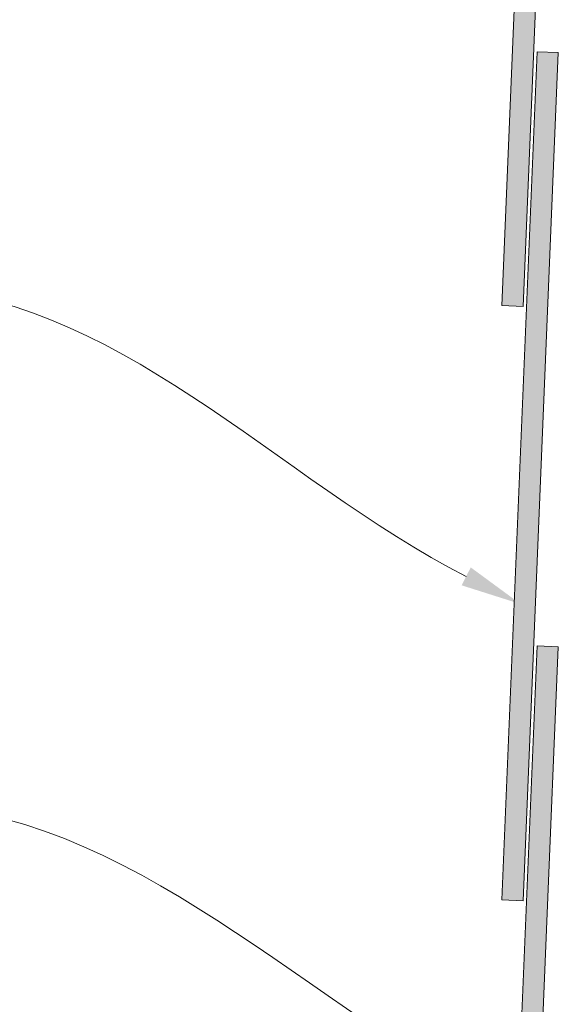
# Model space of a CAD drawing. Units: inches. Extents: x -132 to 3003, y 338 to 445.
# Drawn here: x 464 to 470, y 406 to 418 of the extents above; entities that cross this region are included whole.
import ezdxf
from ezdxf import colors
from ezdxf.entities.mleader import LeaderData, LeaderLine
from ezdxf.math import Vec2, Vec3

# ---------------------------------------------------------------- set-up
doc = ezdxf.new("R2010")
doc.units = ezdxf.units.IN
doc.header["$MEASUREMENT"] = 0
doc.styles.get("Standard").update_dxf_attribs({"font": 'arial.ttf'})

# ---------------------------------------------------------------- blocks, each defined once
blk = doc.blocks.new('_DotBlank')
at = {"color": 0, "linetype": 'ByBlock', "lineweight": -2}
blk.add_line((-0.5, 0), (-1, 0), dxfattribs=at)
blk.add_circle((0, 0), 0.5, dxfattribs=at)
blk = doc.blocks.new('QLU-103')
at = {"lineweight": 0}
ml = blk.add_multileader_mtext('Standard', dxfattribs=at)
ml.set_content('VERTICAL WALL REINFORCEMENT', color=7)
ml.set_leader_properties(color=256)
ml.build(insert=Vec2(0, 0))
ml.multileader.update_dxf_attribs({"leader_type": 2, "text_right_attachment_type": 3, "dogleg_length": 0.36, "arrow_head_size": 0.72, "scale": 4})
ctx = ml.context
ctx.base_point, ctx.scale, ctx.char_height, ctx.arrow_head_size, ctx.landing_gap_size, ctx.plane_origin = Vec3(7.087448803818804, 12.74949116673861), 4, 0.72, 0.72, 0.36, Vec3(-3.428364075905961, 7.177723102873301)
ctx.right_attachment = 3
notes = []
notes.append((ctx, [(0, (1, 1, 0), (5.647448803818804, 12.74949116673861), (1, 0), 1.44, [(0, [(-4.64499098882925, 7.111701424212242)], 0, [])])]))
ctx.mtext.insert, ctx.mtext.width, ctx.mtext.flow_direction = Vec3(7.447448803818816, 13.11563032089958), 50.3338185459293, 5
ml = blk.add_multileader_mtext('Standard', dxfattribs=at)
ml.set_content('REINFORCED CONCRETE CORE', color=7)
ml.set_leader_properties(color=256)
ml.build(insert=Vec2(0, 0))
ml.multileader.update_dxf_attribs({"leader_type": 2, "text_right_attachment_type": 3, "dogleg_length": 0.36, "arrow_head_size": 0.72, "scale": 4})
ctx = ml.context
ctx.base_point, ctx.scale, ctx.char_height, ctx.arrow_head_size, ctx.landing_gap_size, ctx.plane_origin = Vec3(7.087448803818804, 9.44206271416897), 4, 0.72, 0.72, 0.36, Vec3(-3.428364075905961, 4.854047126589307)
ctx.right_attachment = 3
notes.append((ctx, [(0, (1, 1, 0), (5.647448803818804, 9.44206271416897), (1, 0), 1.44, [(0, [(-3.228079296447618, 3.65742162621973)], 0, [])])]))
ctx.mtext.insert, ctx.mtext.width, ctx.mtext.flow_direction = Vec3(7.447448803818816, 9.808201868329945), 50.3338185459293, 5
for ctx, leaders in notes:
    for number, flags, end, landing, length, lines in leaders:
        leader = LeaderData()
        leader.index, (leader.has_last_leader_line, leader.has_dogleg_vector, leader.attachment_direction) = number, flags
        leader.last_leader_point, leader.dogleg_vector, leader.dogleg_length = Vec3(end), Vec3(landing), length
        for number, points, colour, breaks in lines:
            line = LeaderLine()
            line.index, line.vertices, line.color, line.breaks = number, Vec3.list(points), colors.encode_raw_color(colour), breaks
            leader.lines.append(line)
        ctx.leaders.append(leader)
blk = doc.blocks.new('QLU-104')
at = {"lineweight": 0}
ml = blk.add_multileader_mtext('Standard', dxfattribs=at)
ml.set_content('VERTICAL WALL REINFORCEMENT', color=7)
ml.set_leader_properties(color=256)
ml.build(insert=Vec2(0, 0))
ml.multileader.update_dxf_attribs({"leader_type": 2, "text_right_attachment_type": 3, "dogleg_length": 0.36, "arrow_head_size": 0.72, "scale": 4})
ctx = ml.context
ctx.base_point, ctx.scale, ctx.char_height, ctx.arrow_head_size, ctx.landing_gap_size, ctx.plane_origin = Vec3(2.220446049250313e-15, 3.075867145292705), 4, 0.72, 0.72, 0.36, Vec3(-10.51581287972476, -2.931186419816981)
ctx.right_attachment = 3
notes = []
notes.append((ctx, [(0, (1, 1, 0), (-1.439999999999998, 3.075867145292705), (1, 0), 1.44, [(0, [(-11.73243979264805, -2.99720809847804)], 0, [])])]))
ctx.mtext.insert, ctx.mtext.width, ctx.mtext.flow_direction = Vec3(0.3600000000000136, 3.442006299453681), 50.3338185459293, 5
ml = blk.add_multileader_mtext('Standard', dxfattribs=at)
ml.set_content('HORIZONTAL WALL REINFORCEMENT\\PPLACED ALTERNATELY LEFT AND RIGHT \\POF VERTICAL REINFORCEMENT ', color=7)
ml.set_leader_properties(color=256)
ml.set_arrow_properties(name='DOTBLANK')
ml.build(insert=Vec2(0, 0))
ml.multileader.update_dxf_attribs({"leader_type": 2, "text_right_attachment_type": 3, "dogleg_length": 0.36, "arrow_head_size": 1.48, "scale": 4})
ctx = ml.context
ctx.base_point, ctx.scale, ctx.char_height, ctx.arrow_head_size, ctx.landing_gap_size, ctx.plane_origin = Vec3(2.220446049250313e-15, 0), 4, 0.72, 1.48, 0.36, Vec3(-10.51581287972476, -6.425246429188405)
ctx.right_attachment = 3
notes.append((ctx, [(0, (1, 1, 0), (-1.439999999999998, 0), (1, 0), 1.44, [(0, [(-13.24738797045029, -7.523260887772267)], 0, [])])]))
ctx.mtext.insert, ctx.mtext.width, ctx.mtext.flow_direction = Vec3(0.3600000000000136, 0.366139154160976), 50.3338185459293, 5
for ctx, leaders in notes:
    for number, flags, end, landing, length, lines in leaders:
        leader = LeaderData()
        leader.index, (leader.has_last_leader_line, leader.has_dogleg_vector, leader.attachment_direction) = number, flags
        leader.last_leader_point, leader.dogleg_vector, leader.dogleg_length = Vec3(end), Vec3(landing), length
        for number, points, colour, breaks in lines:
            line = LeaderLine()
            line.index, line.vertices, line.color, line.breaks = number, Vec3.list(points), colors.encode_raw_color(colour), breaks
            leader.lines.append(line)
        ctx.leaders.append(leader)
blk = doc.blocks.new('QLU-105')
at = {"lineweight": 0, "true_color": 0xe0e9eb}
h = blk.add_hatch(color=254, dxfattribs=at)
h.dxf.hatch_style = 1
h.paths.add_polyline_path([(-21.51405469390505, -19.22532163603245), (-21.26438827049145, -19.2382319814925), (-20.74797445208964, -9.251575044951437), (-20.99764087550301, -9.23866469949138)])
h.paths.add_polyline_path([(-21.41323454829848, -12.2325489492718), (-21.16345041686071, -12.24293584880434), (-20.74797443555957, -2.251570591295092), (-20.99775856699733, -2.241183691762615)])
h.paths.add_polyline_path([(-21.41323454829848, -5.232548949271802), (-21.16345041686071, -5.242935848804336), (-20.74797443555957, 4.748429408704908), (-20.99775856699733, 4.758816308237385)])
h.paths.add_polyline_path([(-21.41323454829848, 1.767451050728198), (-21.16345041686071, 1.757064151195664), (-20.74797443555957, 11.74842940870491), (-20.99775856699733, 11.75881630823739)])
h.paths.add_polyline_path([(-21.41323454829848, 8.767451050728198), (-21.16345041686071, 8.757064151195664), (-20.74797443555957, 18.74842940870491), (-20.99775856699733, 18.75881630823739)])
h.paths.add_polyline_path([(-21.06953567898114, 24.03272051633758), (-21.41323454829848, 15.7674510507282), (-21.16345041686071, 15.75706415119566), (-20.81931962386074, 24.03272051633758)])
h.paths.add_polyline_path([(-21.36062020988874, 24.03272051633758), (-21.41323454829848, 22.7674510507282), (-21.16345041686071, 22.75706415119566), (-21.11040415476833, 24.03272051633758)], flags=17)
at = {"lineweight": 0}
for points in [[(-21.41323454829848, 1.767451050728198), (-21.16345041686071, 1.757064151195664), (-20.74797443555957, 11.74842940870491), (-20.99775856699733, 11.75881630823739)], [(-21.41323454829848, -5.232548949271802), (-21.16345041686071, -5.242935848804336), (-20.74797443555957, 4.748429408704908), (-20.99775856699733, 4.758816308237385)], [(-21.41323454829848, -12.2325489492718), (-21.16345041686071, -12.24293584880434), (-20.74797443555957, -2.251570591295092), (-20.99775856699733, -2.241183691762615)]]:
    blk.add_lwpolyline(points, close=True, dxfattribs=at)
ml = blk.add_multileader_mtext('Standard', dxfattribs=at)
ml.set_content('SIDING FINISH', color=7)
ml.set_leader_properties(color=256)
ml.build(insert=Vec2(0, 0))
ml.multileader.update_dxf_attribs({"leader_type": 2, "text_right_attachment_type": 3, "dogleg_length": 0.36, "arrow_head_size": 0.72, "scale": 4})
ctx = ml.context
ctx.base_point, ctx.scale, ctx.char_height, ctx.arrow_head_size, ctx.landing_gap_size, ctx.plane_origin = Vec3(-36.13662712772137, 1.979607629299079), 4, 0.72, 0.72, 0.36, Vec3(-20.60884521705788, -1.977087016844962)
ctx.right_attachment, ctx.text_align_type = 3, 2
notes = []
notes.append((ctx, [(0, (1, 1, 0), (-27.06148388079095, 1.967329320977115), (-1, 0), 1.44, [(0, [(-21.19158303640683, -1.748679815928426)], 0, [])])]))
ctx.mtext.insert, ctx.mtext.alignment, ctx.mtext.flow_direction = Vec3(-28.8614838807909, 2.345746783460072), 3, 5
ml = blk.add_multileader_mtext('Standard', dxfattribs=at)
ml.set_content('VERTICAL FURRING STRIPS \\PSECURE TO QUAD-LOCK PLASTIC TIES', color=7)
ml.set_leader_properties(color=256)
ml.build(insert=Vec2(0, 0))
ml.multileader.update_dxf_attribs({"leader_type": 2, "text_right_attachment_type": 3, "dogleg_length": 0.36, "arrow_head_size": 0.72, "scale": 4})
ctx = ml.context
ctx.base_point, ctx.scale, ctx.char_height, ctx.arrow_head_size, ctx.landing_gap_size, ctx.plane_origin = Vec3(-48.23812780984961, -2.890578119275402), 4, 0.72, 0.72, 0.36, Vec3(-20.60884521705788, -8.060042206074286)
ctx.right_attachment, ctx.text_align_type = 3, 2
notes.append((ctx, [(0, (1, 1, 0), (-27.06148388079095, -4.115625868252209), (-1, 0), 1.44, [(0, [(-20.60884521705788, -8.060042206074286)], 0, [])])]))
ctx.mtext.insert, ctx.mtext.alignment, ctx.mtext.flow_direction = Vec3(-28.8614838807909, -2.502583576301333), 3, 5
for ctx, leaders in notes:
    for number, flags, end, landing, length, lines in leaders:
        leader = LeaderData()
        leader.index, (leader.has_last_leader_line, leader.has_dogleg_vector, leader.attachment_direction) = number, flags
        leader.last_leader_point, leader.dogleg_vector, leader.dogleg_length = Vec3(end), Vec3(landing), length
        for number, points, colour, breaks in lines:
            line = LeaderLine()
            line.index, line.vertices, line.color, line.breaks = number, Vec3.list(points), colors.encode_raw_color(colour), breaks
            leader.lines.append(line)
        ctx.leaders.append(leader)
blk = doc.blocks.new('QLU-107')
at = {"lineweight": 0}
ml = blk.add_multileader_mtext('Standard', dxfattribs=at)
ml.set_content('VERTICAL WALL REINFORCEMENT', color=7)
ml.set_leader_properties(color=256)
ml.build(insert=Vec2(0, 0))
ml.multileader.update_dxf_attribs({"leader_type": 2, "text_right_attachment_type": 3, "dogleg_length": 0.36, "arrow_head_size": 0.72, "scale": 4})
ctx = ml.context
ctx.base_point, ctx.scale, ctx.char_height, ctx.arrow_head_size, ctx.landing_gap_size, ctx.plane_origin = Vec3(-17.68518417462477, 4.682273654160504), 4, 0.72, 0.72, 0.36, Vec3(10.51581287972476, 0.4730644747038468)
ctx.right_attachment, ctx.text_align_type = 3, 2
notes = []
notes.append((ctx, [(0, (1, 1, 0), (1.440000000000055, 4.669504213505661), (-1, 0), 1.44, [(0, [(12.91303730323216, -0.6322386457632092)], 0, [])])]))
ctx.mtext.insert, ctx.mtext.width, ctx.mtext.alignment, ctx.mtext.flow_direction = Vec3(-0.3599999999996726, 5.048412808321473), 50.3338185459293, 3, 5
ml = blk.add_multileader_mtext('Standard', dxfattribs=at)
ml.set_content('HORIZONTAL WALL REINFORCEMENT', color=7)
ml.set_leader_properties(color=256)
ml.set_arrow_properties(name='DOTBLANK')
ml.build(insert=Vec2(0, 0))
ml.multileader.update_dxf_attribs({"leader_type": 2, "text_right_attachment_type": 3, "dogleg_length": 0.36, "arrow_head_size": 1.48, "scale": 4})
ctx = ml.context
ctx.base_point, ctx.scale, ctx.char_height, ctx.arrow_head_size, ctx.landing_gap_size, ctx.plane_origin = Vec3(-19.172824010914, 0.01276944065484309), 4, 0.72, 1.48, 0.36, Vec3(10.51581287972476, -4.588015587579662)
ctx.right_attachment, ctx.text_align_type = 3, 2
notes.append((ctx, [(0, (1, 1, 0), (1.440000000000055, 0), (-1, 0), 1.44, [(0, [(13.46433794458426, -5.536832520435382)], 0, [])])]))
ctx.mtext.insert, ctx.mtext.width, ctx.mtext.alignment, ctx.mtext.flow_direction = Vec3(-0.3600000000001273, 0.3789085948158117), 50.3338185459293, 3, 5
for ctx, leaders in notes:
    for number, flags, end, landing, length, lines in leaders:
        leader = LeaderData()
        leader.index, (leader.has_last_leader_line, leader.has_dogleg_vector, leader.attachment_direction) = number, flags
        leader.last_leader_point, leader.dogleg_vector, leader.dogleg_length = Vec3(end), Vec3(landing), length
        for number, points, colour, breaks in lines:
            line = LeaderLine()
            line.index, line.vertices, line.color, line.breaks = number, Vec3.list(points), colors.encode_raw_color(colour), breaks
            leader.lines.append(line)
        ctx.leaders.append(leader)

msp = doc.modelspace()

# ---------------------------------------------------------------- block references
at = {"color": 0, "lineweight": 0}
for name, p in [('QLU-103', (283.9337675389437, 405.2419215984485)), ('QLU-105', (491.0212163427624, 412.5417041593703)), ('QLU-104', (384.9185647945517, 410.4348463794079)), ('QLU-107', (668.1251432617511, 412.5104509273363))]:
    msp.add_blockref(name, p, dxfattribs=at)

doc.saveas('drawing.dxf')
